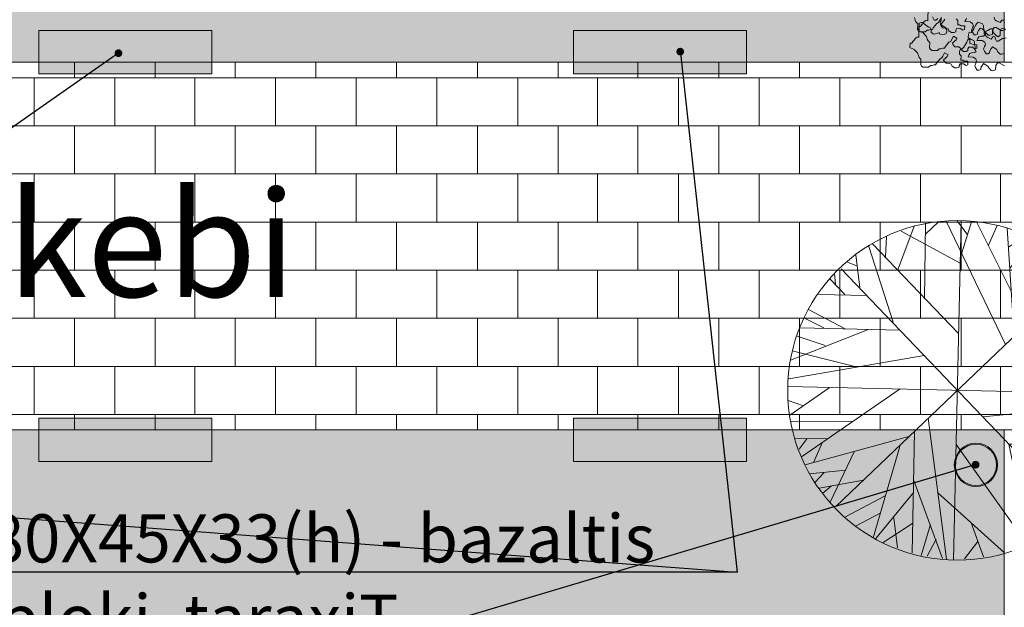
# Model space of a CAD drawing. Units: millimetres. Extents: x -184056 to 15114, y -67350 to 67204.
# Drawn here: x -92329 to -82089, y -26258 to -20151 of the extents above; entities that cross this region are included whole.
import ezdxf
from ezdxf import colors
from ezdxf.entities.mleader import LeaderData, LeaderLine
from ezdxf.math import Vec2, Vec3
from ezdxf.xclip import XClip

# ---------------------------------------------------------------- set-up
doc = ezdxf.new("R2010")
doc.units = ezdxf.units.MM
doc.header["$LTSCALE"] = 30
doc.header["$XCLIPFRAME"] = 2
doc.set_wipeout_variables(frame=1)
doc.linetypes.add('ACAD_ISO04W100', pattern=[30, 24, -3, 0, -3])
for name, color, linetype, lineweight in [('0.00', 7, 'Continuous', 0), ('0.09', 7, 'Continuous', 9), ('0.15', 7, 'Continuous', 15), ('AXES', 250, 'ACAD_ISO04W100', 13), ('CAY', 96, 'Continuous', 5), ('furniture', 7, 'Continuous', 13), ('hatch wall', 251, 'Continuous', 5), ('PIKETI', 7, 'Continuous', 0), ('PIROBITI ARNISVNEBI', 7, 'Continuous', 0), ('SENOBA', 7, 'Continuous', 5), ('TEXT', 7, 'Continuous', 15), ('Text Geo', 7, 'Continuous', 9)]:
    doc.layers.add(name, color=color, linetype=linetype, lineweight=lineweight)
doc.layers.add('AUZI', color=7, linetype='Continuous', true_color=0x000094)
doc.layers.add('grass hatch', color=7, linetype='Continuous', lineweight=5, true_color=0x547000)
doc.layers.add('treess', color=7, linetype='Continuous', lineweight=0, true_color=0x608000)
for name, color, linetype in [('ISOHIFS MTAVARI', 34, 'Continuous'), ('POINT', 7, 'Continuous'), ('xe', 68, 'Continuous')]:
    doc.layers.add(name, color=color, linetype=linetype)
doc.layers.add('TOPO', color=7, linetype='Continuous', lineweight=15, transparency=0.6)
doc.styles.add('10mm', font='simplex', dxfattribs={"height": 5})
doc.styles.add('chveumtavruli', font='chveum.ttf')
doc.styles.get("Standard").update_dxf_attribs({"font": 'arial.ttf'})
doc.styles.add('vakho', font='ACADNUS0.TTF')
pattern_1 = [(90, (69729.27, 1264.47), (-89.80256, 89.80256), [23.8125, -155.79262]), (45, (69729.27, 1264.47), (-89.80256, 89.80256), [23.8125, -103.1875]), (135, (69729.27, 1264.47), (-89.80256, -89.80256), [23.8125, -103.1875])]

# ---------------------------------------------------------------- blocks, each defined once
blk = doc.blocks.new('*U256')
at = {"layer": 'treess'}
for p, q in [((-318.48552, 1395.49124), (-202.21702, 1510.14684)), ((-135.1407, 1515.88724), (419.3667, 426.62602)), ((61.6204, 1395.49124), (-36.75888, 1521.60224)), ((0, 1523.98984), (0, -1524)), ((12.43076, 1234.96832), (92.92336, 1515.88724)), ((464.08594, 902.45692), (137.6426, 1515.88724)), ((-559.96332, 1068.71262), (-421.33774, 1464.27444)), ((-537.60624, 1418.42744), (-0.98552, 1143.23876)), ((-314.01258, 816.46522), (-318.48552, 1492.95104)), ((249.43562, 1309.49446), (325.45782, 1487.21064)), ((499.8593, 495.41938), (414.89376, 1464.27444)), ((-671.75888, 1183.37076), (-667.28848, 1366.81464)), ((432.78298, 1298.0289), (589.29524, 1401.23164)), ((450.66966, 1108.84208), (647.43076, 1378.29544)), ((-828.27368, 1280.83056), (-591.26628, 598.61196)), ((-792.50032, 1298.0289), (-5.45846, 512.61772)), ((803.94302, 1292.29612), (768.16966, 776.33322)), ((-940.07178, 1194.83632), (-895.35, 902.45692)), ((790.52928, 1080.17818), (911.26818, 1223.50022)), ((1066.8, 1066.8), (-1066.8, -1066.8)), ((1066.8, -1066.8), (-1066.8, 1066.8)), ((-1020.56438, 1131.7732), (-926.6555, 1097.37652)), ((-1114.47072, 925.38804), (-1127.887, 1022.84784)), ((-1163.66036, 971.25282), (-1029.50772, 839.39634)), ((920.21152, 638.74396), (1242.18446, 890.99136)), ((942.57114, 942.58892), (1184.04894, 954.05448)), ((-1266.51258, 833.66356), (-832.74662, 833.66356)), ((-1391.72442, 621.54308), (-1212.85, 535.55138)), ((-1351.47812, 696.07176), (-1020.56438, 529.8186)), ((1380.81004, 644.47674), (531.16226, 8.12292)), ((593.76818, 592.87918), (1353.98002, 696.07176)), ((-819.33034, 524.08582), (-1503.51998, 237.4392)), ((-1449.8574, 455.28992), (-1194.96332, 375.02846)), ((-1423.02738, 529.8186), (-528.66036, 529.8186)), ((-1516.93626, 71.1835), (-305.06924, 306.2351)), ((-1490.10624, 323.43344), (-913.23922, 191.57696)), ((978.3445, 340.63178), (1479.19186, 346.36456)), ((745.81004, -169.59834), (1510.49228, 180.1114)), ((-1387.25148, -628.2309), (-515.24662, 2.39014)), ((-1524, 0), (1524, 0)), ((-1150.24662, -3.34264), (-1499.04958, -255.59258)), ((236.02188, -232.65892), (1514.96522, -72.13854)), ((-1516.93626, -123.73356), (-1378.30814, -169.59834)), ((-255.8796, -255.59258), (-63.59144, -1516.83212)), ((669.79038, -467.71052), (1497.07854, -249.85726)), ((-1485.6333, -312.92038), (-926.6555, -295.72204)), ((-1351.47812, -697.0268), (-425.80814, -421.84574)), ((-376.6185, -381.71628), (-372.1481, -1465.2371)), ((477.49968, -473.44076), (1456.83224, -439.04662)), ((-1449.8574, -467.71052), (-1150.24662, -456.24496)), ((-1338.06438, -461.9752), (-1409.61364, -559.43754)), ((-1199.43626, -490.64164), (-1275.45592, -668.3629)), ((-506.30074, -513.57276), (-725.42146, -1339.1134)), ((-0.98552, -484.90886), (656.3741, -1367.7773)), ((473.02928, -473.44076), (678.73372, -1356.31174)), ((969.40116, -461.9752), (1331.6204, -737.15626)), ((-913.23922, -570.9031), (-1118.94366, -1029.53566)), ((1166.16226, -611.03256), (1412.113, -565.17032)), ((-989.25888, -737.15626), (-1306.75888, -777.28572)), ((-1181.54958, -765.82016), (-1257.56924, -851.8144)), ((772.6426, -765.82016), (821.83224, -1270.3175)), ((799.47262, -794.4866), (1260.07114, -846.08162)), ((-823.80074, -823.1505), (-1221.79334, -903.41196)), ((-1110.00032, -880.4783), (-1186.01998, -949.2742)), ((-372.1481, -817.41772), (-99.3648, -1511.10188)), ((1054.3667, -828.88328), (1170.6352, -966.47254)), ((-627.04218, -960.73976), (-984.78848, -1161.39214)), ((-372.1481, -920.6103), (-703.06438, -1344.84618)), ((-157.50032, -920.6103), (455.1426, -1448.03876)), ((580.3519, -926.34308), (897.8519, -1230.18804)), ((-667.28848, -1115.5299), (-881.93626, -1235.92082)), ((629.54408, -1138.46102), (584.82484, -1396.4412)), ((-372.1481, -1201.52414), (-635.98552, -1379.24286)), ((-546.54958, -1155.65936), (-506.30074, -1425.1051)), ((-215.6333, -1207.25692), (-291.6555, -1488.16822)), ((151.05634, -1184.32326), (267.32484, -1488.16822)), ((-161.97072, -1339.1134), (-237.99292, -1493.901)), ((213.66226, -1350.57896), (97.39376, -1511.10188))]:
    blk.add_line(p, q, dxfattribs=at)
blk.add_circle((0, 0), 1524, dxfattribs=at)
blk = doc.blocks.new('xeebi')
at = {"layer": 'xe', "color": 102, "xscale": 0.1158116391443408, "yscale": 0.1158116391443408, "zscale": 0.1158116391443408, "rotation": 358.7226295322053}
blk.add_blockref('*U256', (4735.2, -4024), dxfattribs=at)
blk = doc.blocks.new('NAZXE')
at = {"layer": 'PIROBITI ARNISVNEBI', "color": 94, "lineweight": 0, "true_color": 0x00ad00}
for q in [(0, 1.75), (0.25, 0)]:
    blk.add_line((0, 0), q, dxfattribs=at)
for points in [[(-0.279, 1.491), (0, 1.75), (0.279, 1.476)], [(-0.378, 0.924), (0, 1.193), (0.393, 0.939)], [(-0.476, 0.298), (0.016, 0.685), (0.573, 0.313)]]:
    blk.add_lwpolyline(points, dxfattribs=at)
blk = doc.blocks.new('tooo')
for points in [[(42883.028, -46228.782), (45510.939, -47074.983)], [(39978.455, -47423.574), (42518.428, -48241.459)]]:
    blk.add_lwpolyline(points)
at = {"layer": 'AUZI'}
for points in [[(23169.865, -34422.176), (23093.358, -45491.51), (53631.15, -45798.315), (53693.299, -34747.47)], [(36797.035, -46714.651), (39884.147, -46801.029), (39796.158, -49977.97), (36718.291, -49898.771)], [(45656.989, -46843.487), (48803.308, -46843.873), (48843.511, -49939.177), (45712.116, -49944.647)], [(37089.503, -47022.951), (39575.959, -47092.523), (39504.563, -49670.368), (37025.609, -49606.58)], [(45962.37, -47143.524), (48507.179, -47143.837), (48539.596, -49639.708), (46006.821, -49644.132)]]:
    blk.add_lwpolyline(points, close=True, dxfattribs=at)
at = {"layer": 'POINT', "linetype": 'Continuous'}
for p in [(39884.147, -46801.029), (45656.989, -46843.487), (48803.308, -46843.873), (46095.773, -47167.576), (45712.116, -49944.647), (48843.511, -49939.177), (39796.158, -49977.97)]:
    blk.add_point(p, dxfattribs=at)
at = {"layer": 'PIROBITI ARNISVNEBI', "xscale": 762.0000000000006, "yscale": 762.0000000000006, "zscale": 762.0000000000006, "rotation": 342.1511665855504}
blk.add_blockref('NAZXE', (48951.663, -47828.255), dxfattribs=at)
at = {"layer": 'ISOHIFS MTAVARI', "color": 71, "char_height": 70, "attachment_point": 4, "rotation": 342.1511666, "style": '10mm'}
for s, insert in [('bb', (39920.741, -46915.767)), ('bb', (45693.582, -46958.225)), ('bbn', (48839.901, -46958.612)), ('d', (46132.366, -47282.315))]:
    blk.add_mtext(s, dxfattribs=dict(at, insert=insert))
at = {"layer": 'PIKETI', "char_height": 500, "attachment_point": 4, "rotation": 342.1511666, "style": '10mm'}
for s, insert in [('518.41', (43325.722, -46028.54)), ('517.60', (43114.433, -46657.251)), ('518.54', (48942.854, -46797.659)), ('518.52', (40085.447, -47142.93)), ('517.59', (39933.985, -47783.666)), ('518.52', (48930.478, -50216.603))]:
    blk.add_mtext(s, dxfattribs=dict(at, insert=insert))
at = {"layer": 'TEXT', "insert": (46640.566, -47627.817), "char_height": 500, "width": 7115.83979, "attachment_point": 1, "rotation": 342.1511666, "style": 'vakho'}
blk.add_mtext('auzi', dxfattribs=at)
blk = doc.blocks.new('Ezo')
at = {"color": 7, "true_color": 0xffffff}
blk.add_wipeout([(150, 9650), (150, -4000), (-8540, -4000), (-8540, -19330), (-1660, -19330), (-1660, -30897), (-12200, -30890), (-12200, -31095), (-36360, -30000), (-36360, -29700), (-37700, -29700), (-37700, -30000), (-38530, -30000), (-38530, -29700), (-39870, -29700), (-39870, -30000), (-40700, -30000), (-40700, -29700), (-42040, -29700), (-42040, -30000), (-42870, -30000), (-43700, -29982), (-44529, -29953), (-45358, -29912), (-46186, -29861), (-47014, -29798), (-47841, -29723), (-48666, -29637), (-49490, -29541), (-50313, -29432), (-51134, -29313), (-51954, -29182), (-52772, -29041), (-53587, -28888), (-54401, -28724), (-55212, -28548), (-56021, -28362), (-56827, -28165), (-57631, -27957), (-58431, -27737), (-59229, -27507), (-60023, -27266), (-60814, -27015), (-61601, -26752), (-62385, -26479), (-63165, -26195), (-63940, -25897), (-64705, -25575), (-65464, -25240), (-66218, -24893), (-66966, -24534), (-67708, -24162), (-68444, -23778), (-69173, -23381), (-69896, -22973), (-70612, -22553), (-71320, -22121), (-72022, -21677), (-72716, -21222), (-73402, -20755), (-74080, -20277), (-74751, -19787), (-75413, -19287), (-76070, -18779), (-76723, -18267), (-77372, -17750), (-78018, -17229), (-78660, -16703), (-79298, -16172), (-79933, -15637), (-80564, -15098), (-81190, -14553), (-81790, -13979), (-82397, -13414), (-83031, -12878), (-83689, -12372), (-84370, -11898), (-85073, -11456), (-85796, -11048), (-86537, -10674), (-87294, -10335), (-88067, -10033), (-88854, -9767), (-89651, -9538), (-90459, -9347), (-91275, -9194), (-92097, -9080), (-92924, -9004), (-92924, -9004), (-93753, -8967), (-94476, -8967), (-94488, -8367), (-93740, -8368), (-92883, -8406), (-92028, -8484), (-91178, -8602), (-90335, -8760), (-89500, -8958), (-88675, -9194), (-87862, -9469), (-87063, -9782), (-86279, -10132), (-85513, -10519), (-84766, -10941), (-84039, -11398), (-83335, -11888), (-82654, -12411), (-81999, -12965), (-81371, -13550), (-80795, -14102), (-80172, -14643), (-79544, -15180), (-78913, -15712), (-78278, -16240), (-77640, -16763), (-76997, -17282), (-76351, -17796), (-75701, -18306), (-75047, -18811), (-74393, -19306), (-73731, -19789), (-73060, -20261), (-72382, -20723), (-71697, -21173), (-71004, -21611), (-70304, -22038), (-69596, -22453), (-68882, -22857), (-68162, -23248), (-67435, -23628), (-66702, -23995), (-65963, -24350), (-65218, -24693), (-64467, -25024), (-63711, -25342), (-62953, -25624), (-62184, -25914), (-61408, -26184), (-60628, -26444), (-59843, -26688), (-59059, -26932), (-58269, -27160), (-57476, -27377), (-56681, -27583), (-55882, -27778), (-55082, -27963), (-54278, -28136), (-53473, -28299), (-52665, -28450), (-51854, -28585), (-51035, -28721), (-50230, -28833), (-49425, -28944), (-48600, -29041), (-47774, -29127), (-46964, -29194), (-46154, -29262), (-45325, -29313), (-44495, -29354), (-43683, -29382), (-42870, -29400), (-42200, -29400), (-42200, -4000), (-61750, -4000), (-61750, -400), (-48245, -400), (-48245, -643), (-17558, -643), (-17558, 9650)], dxfattribs=at).dxf.layer = '0.00'
at = {"layer": 'grass hatch', "ltscale": 0.12}
h = blk.add_hatch(dxfattribs=at)
h.set_pattern_fill('GRASS', color=256, scale=5)
h.set_pattern_definition(pattern_1)
h.paths.add_polyline_path([(-36200, -4000), (-36200, -19330), (-12360, -19330), (-12360, -4000)])
h = blk.add_hatch(dxfattribs=at)
h.set_pattern_fill('GRASS', color=256, scale=5)
h.set_pattern_definition(pattern_1)
h.paths.add_polyline_path([(-12360, -30487), (-12360, -23150), (-36200, -23150), (-36200, -29407)])
at = {"layer": '0.09', "color": 252, "ltscale": 0.12}
for points in [[(-22030, -19330), (-22030, -19490)], [(-21190, -19330), (-21190, -19490)], [(-20360, -19330), (-20360, -19490)], [(-19520, -19330), (-19520, -19490)], [(-18680, -19330), (-18680, -19490)], [(-17840, -19330), (-17840, -19490)], [(-17000, -19330), (-17000, -19490)], [(-16170, -19330), (-16170, -19490)], [(-15330, -19330), (-15330, -19490)], [(-14490, -19330), (-14490, -19490)], [(-13650, -19330), (-13650, -19490)], [(-12810, -19330), (-12810, -19490)], [(-12360, -19330), (-12200, -19330)], [(-22450, -19490), (-22450, -19990)], [(-21610, -19490), (-21610, -19990)], [(-20780, -19490), (-20780, -19990)], [(-19940, -19490), (-19940, -19990)], [(-19100, -19490), (-19100, -19990)], [(-18260, -19490), (-18260, -19990)], [(-17420, -19490), (-17420, -19990)], [(-16590, -19490), (-16590, -19990)], [(-15750, -19490), (-15750, -19990)], [(-14910, -19490), (-14910, -19990)], [(-14070, -19490), (-14070, -19990)], [(-13230, -19490), (-13230, -19990)], [(-12400, -19490), (-12400, -19990)], [(-42040, -19990), (-1820, -19990)], [(-22030, -19990), (-22030, -20490)], [(-21190, -19990), (-21190, -20490)], [(-20360, -19990), (-20360, -20490)], [(-19520, -19990), (-19520, -20490)], [(-18680, -19990), (-18680, -20490)], [(-17840, -19990), (-17840, -20490)], [(-17000, -19990), (-17000, -20490)], [(-16170, -19990), (-16170, -20490)], [(-15330, -19990), (-15330, -20490)], [(-14490, -19990), (-14490, -20490)], [(-13650, -19990), (-13650, -20490)], [(-12810, -19990), (-12810, -20490)], [(-42040, -20490), (-1820, -20490)], [(-22450, -20490), (-22450, -20990)], [(-21610, -20490), (-21610, -20990)], [(-20780, -20490), (-20780, -20990)], [(-19940, -20490), (-19940, -20990)], [(-19100, -20490), (-19100, -20990)], [(-18260, -20490), (-18260, -20990)], [(-17420, -20490), (-17420, -20990)], [(-16590, -20490), (-16590, -20990)], [(-15750, -20490), (-15750, -20990)], [(-14910, -20490), (-14910, -20990)], [(-14070, -20490), (-14070, -20990)], [(-13230, -20490), (-13230, -20990)], [(-12400, -20490), (-12400, -20990)], [(-42040, -20990), (-1820, -20990)], [(-22030, -20990), (-22030, -21490)], [(-21190, -20990), (-21190, -21490)], [(-20360, -20990), (-20360, -21490)], [(-19520, -20990), (-19520, -21490)], [(-18680, -20990), (-18680, -21490)], [(-17840, -20990), (-17840, -21490)], [(-17000, -20990), (-17000, -21490)], [(-16170, -20990), (-16170, -21490)], [(-15330, -20990), (-15330, -21490)], [(-14490, -20990), (-14490, -21490)], [(-13650, -20990), (-13650, -21490)], [(-12810, -20990), (-12810, -21490)], [(-42040, -21490), (-1820, -21490)], [(-22450, -21490), (-22450, -21990)], [(-21610, -21490), (-21610, -21990)], [(-20780, -21490), (-20780, -21990)], [(-19940, -21490), (-19940, -21990)], [(-19100, -21490), (-19100, -21990)], [(-18260, -21490), (-18260, -21990)], [(-17420, -21490), (-17420, -21990)], [(-16590, -21490), (-16590, -21990)], [(-15750, -21490), (-15750, -21990)], [(-14910, -21490), (-14910, -21990)], [(-14070, -21490), (-14070, -21990)], [(-13230, -21490), (-13230, -21990)], [(-12400, -21490), (-12400, -21990)], [(-42040, -21990), (-1820, -21990)], [(-22030, -21990), (-22030, -22490)], [(-21190, -21990), (-21190, -22490)], [(-20360, -21990), (-20360, -22490)], [(-19520, -21990), (-19520, -22490)], [(-18680, -21990), (-18680, -22490)], [(-17840, -21990), (-17840, -22490)], [(-17000, -21990), (-17000, -22490)], [(-16170, -21990), (-16170, -22490)], [(-15330, -21990), (-15330, -22490)], [(-14490, -21990), (-14490, -22490)], [(-13650, -21990), (-13650, -22490)], [(-12810, -21990), (-12810, -22490)], [(-42040, -22490), (-1820, -22490)], [(-22450, -22490), (-22450, -22990)], [(-21610, -22490), (-21610, -22990)], [(-20780, -22490), (-20780, -22990)], [(-19940, -22490), (-19940, -22990)], [(-19100, -22490), (-19100, -22990)], [(-18260, -22490), (-18260, -22990)], [(-17420, -22490), (-17420, -22990)], [(-16590, -22490), (-16590, -22990)], [(-15750, -22490), (-15750, -22990)], [(-14910, -22490), (-14910, -22990)], [(-14070, -22490), (-14070, -22990)], [(-13230, -22490), (-13230, -22990)], [(-12400, -22490), (-12400, -22990)], [(-22030, -22990), (-22030, -23150)], [(-21190, -22990), (-21190, -23150)], [(-20360, -22990), (-20360, -23150)], [(-19520, -22990), (-19520, -23150)], [(-18680, -22990), (-18680, -23150)], [(-17840, -22990), (-17840, -23150)], [(-17000, -22990), (-17000, -23150)], [(-16170, -22990), (-16170, -23150)], [(-15330, -22990), (-15330, -23150)], [(-14490, -22990), (-14490, -23150)], [(-13650, -22990), (-13650, -23150)], [(-12810, -22990), (-12810, -23150)], [(-12360, -23150), (-12200, -23150)]]:
    blk.add_lwpolyline(points, dxfattribs=at)
at = {"layer": '0.15', "ltscale": 0.12}
for points in [[(-36360, -4000), (-36360, -19490), (-12200, -19490)], [(-12200, -22990), (-36360, -22990), (-36360, -24790)]]:
    blk.add_lwpolyline(points, dxfattribs=at)
for points in [[(-36200, -4000), (-36200, -19330), (-12360, -19330), (-12360, -4000)], [(-12360, -30487), (-12360, -23150), (-36200, -23150), (-36200, -29407)]]:
    blk.add_lwpolyline(points, close=True, dxfattribs=at)
blk = doc.blocks.new('fur')
at = {"layer": 'hatch wall', "ltscale": 0.12}
h = blk.add_hatch(color=255, dxfattribs=at)
h.dxf.hatch_style = 1
h.paths.add_polyline_path([(-900, 450), (900, 450), (900, 0), (-900, 0)])
at = {"layer": 'furniture', "ltscale": 0.12}
blk.add_lwpolyline([(-900, 450), (900, 450), (900, 0), (-900, 0)], close=True, dxfattribs=at)
blk = doc.blocks.new('ur')
at = {"layer": 'furniture', "ltscale": 0.12}
blk.add_circle((0, 0), 225, dxfattribs=at)
at = {"layer": 'furniture', "lineweight": 9, "ltscale": 0.12}
blk.add_circle((0, 0), 215, dxfattribs=at)
blk = doc.blocks.new('_Dot')
at = {"color": 0, "linetype": 'ByBlock', "lineweight": -2}
blk.add_line((-0.5, 0), (-1, 0), dxfattribs=at)
at = {"color": 0, "linetype": 'ByBlock', "const_width": 0.5}
blk.add_lwpolyline([(-0.25, 0, 1), (0.25, 0, 1)], format="xyb", close=True, dxfattribs=at)
blk = doc.blocks.new('bu')
at = {"layer": 'CAY'}
for points in [[(284.9, -6470.1), (269.2, -6477.4), (253.7, -6477), (207.8, -6452.5), (192.3, -6452.1), (176.2, -6474.9), (175.2, -6513.7), (151.7, -6520.8), (136.3, -6520.4), (113.6, -6496.5), (106.3, -6480.8), (83.5, -6464.7), (68.2, -6456.5), (52.1, -6479.4), (43.9, -6494.7), (43.5, -6510.2), (27.8, -6517.5), (12.3, -6517.1), (-2.5, -6493.4), (-9.9, -6477.7), (-1.5, -6454.7), (6.6, -6439.4), (-0.5, -6415.9), (-23.3, -6399.8), (-69.8, -6398.5), (-61.6, -6383.2), (-53.5, -6367.9)], [(-146.6, -6373.2), (-131.5, -6389.1), (-132.6, -6427.9), (-117.1, -6428.3), (-101.8, -6436.5), (-70.8, -6437.3), (-71.6, -6468.3), (-87.3, -6475.7), (-110.1, -6459.5), (-141.1, -6458.7), (-149.3, -6474), (-149.7, -6489.5), (-165.4, -6496.9), (-188.6, -6496.3), (-211.5, -6480.1), (-218.8, -6464.4), (-234.1, -6456.2), (-265.1, -6455.4), (-280.1, -6439.5), (-287.5, -6423.8), (-271.6, -6408.7), (-255.7, -6393.6), (-247.5, -6378.3)], [(-278.1, -6362), (-294.4, -6392.6), (-302.5, -6407.9), (-318.2, -6415.2), (-350.3, -6453.2), (-358.4, -6468.5), (-373.9, -6468), (-389.6, -6475.4), (-405.1, -6475), (-421, -6490.1), (-467.5, -6488.8), (-482.7, -6480.7), (-490.1, -6465), (-488.8, -6418.4), (-503.9, -6402.5), (-511.3, -6386.8), (-518.4, -6363.3)], [(190.4, -6360.4), (197.5, -6383.9), (212.8, -6392), (243.4, -6408.3), (259.5, -6385.5), (275, -6385.9), (282.1, -6409.4)], [(282.6, -6680.9), (259.2, -6688.1), (243.7, -6687.7), (221.1, -6663.8), (213.7, -6648.1), (190.9, -6632), (175.6, -6623.8), (159.5, -6646.6), (151.4, -6661.9), (151, -6677.4), (135.3, -6684.8), (119.8, -6684.4), (104.9, -6660.7), (97.6, -6645), (105.9, -6621.9), (114.1, -6606.6), (107, -6583.2), (84.1, -6567), (37.7, -6565.8), (45.8, -6550.5), (54, -6535.2), (77.4, -6528.1), (92.9, -6528.5), (108.6, -6521.1), (101.3, -6505.4), (101.9, -6482.2), (95, -6451), (95.4, -6435.4), (88, -6419.7), (65, -6411.4), (49.7, -6403.2), (33.8, -6418.3), (25.7, -6433.6), (9.4, -6464.2), (1.2, -6479.5), (-14.7, -6494.6), (-30.2, -6494.2), (-38.6, -6517.2), (-39.2, -6540.5), (-24.1, -6556.4), (-25.1, -6595.2), (-9.6, -6595.6), (5.6, -6603.7), (36.6, -6604.6), (35.8, -6635.6), (20.1, -6642.9), (-2.7, -6626.8), (-33.7, -6626), (-41.9, -6641.3), (-42.3, -6656.8), (-58, -6664.1), (-81.2, -6663.5), (-104, -6647.4), (-111.4, -6631.7), (-126.6, -6623.5), (-157.6, -6622.7), (-172.7, -6606.8), (-180, -6591.1), (-164.1, -6576), (-148.2, -6560.9), (-140.1, -6545.6), (-155.4, -6537.4), (-170.6, -6529.2), (-187, -6559.8), (-195.1, -6575.1), (-210.8, -6582.5), (-242.8, -6620.4), (-251, -6635.7), (-266.5, -6635.3), (-282.2, -6642.6), (-297.7, -6642.2), (-313.6, -6657.3), (-360, -6656.1), (-375.3, -6647.9), (-382.6, -6632.2), (-381.4, -6585.7), (-396.5, -6569.8), (-403.8, -6554.1), (-410.9, -6530.6), (-441.1, -6498.8), (-479.4, -6482.2), (-478.4, -6443.5), (-462.9, -6443.9), (-454.7, -6428.6), (-438.8, -6413.5), (-430.7, -6398.2), (-415, -6390.8), (-399.5, -6391.2), (-396.2, -6267.2)], [(290.8, -6473.5), (275.7, -6457.6), (252.3, -6464.7), (244.1, -6480), (243.1, -6518.8), (227.2, -6533.9), (211.9, -6525.7), (189.3, -6501.9), (181.9, -6486.1), (174.8, -6462.7), (159.3, -6462.3), (135.7, -6477.2), (120, -6484.5), (111.6, -6507.5), (118.7, -6531), (134, -6539.2), (164.6, -6555.5), (180.7, -6532.7), (196.2, -6533.1), (203.3, -6556.5), (210.6, -6572.3), (226.1, -6572.7), (249.8, -6557.8), (265.5, -6550.4), (281, -6550.8), (296.7, -6543.5)], [(282.3, -6791.4), (236.5, -6766.9), (221, -6766.5), (204.9, -6789.3), (203.8, -6828.1), (180.4, -6835.2), (164.9, -6834.8), (142.3, -6811), (135, -6795.2), (112.1, -6779.1), (96.8, -6771), (80.7, -6793.8), (72.6, -6809.1), (72.2, -6824.6), (56.5, -6831.9), (41, -6831.5), (26.1, -6807.9), (18.8, -6792.2), (27.1, -6769.1), (35.3, -6753.8), (28.2, -6730.3), (5.3, -6714.2), (-41.1, -6713), (-33, -6697.7), (-24.8, -6682.4), (-1.4, -6675.2), (14.1, -6675.6), (29.8, -6668.3), (22.5, -6652.6), (23.1, -6629.3), (16.2, -6598.1), (16.6, -6582.6), (9.3, -6566.9), (-13.8, -6558.5), (-29.1, -6550.4), (-45, -6565.5), (-53.1, -6580.8), (-69.4, -6611.4), (-77.6, -6626.7), (-93.5, -6641.8), (-109, -6641.3), (-117.3, -6664.4), (-118, -6687.7), (-102.9, -6703.6), (-103.9, -6742.3), (-88.4, -6742.7), (-73.1, -6750.9), (-42.2, -6751.7), (-43, -6782.7), (-58.7, -6790.1), (-81.5, -6774), (-112.5, -6773.1), (-120.6, -6788.4), (-121.1, -6803.9), (-136.8, -6811.3), (-160, -6810.7), (-182.8, -6794.5), (-190.1, -6778.8), (-205.4, -6770.7), (-236.4, -6769.8), (-251.5, -6753.9), (-258.8, -6738.2), (-242.9, -6723.1), (-227, -6708), (-218.9, -6692.7), (-234.1, -6684.6), (-249.4, -6676.4), (-265.7, -6707), (-273.9, -6722.3), (-289.6, -6729.6), (-321.6, -6767.6), (-329.8, -6782.9), (-345.3, -6782.5), (-360.9, -6789.8), (-376.4, -6789.4), (-392.3, -6804.5), (-438.8, -6803.3), (-454.1, -6795.1), (-461.4, -6779.4), (-460.2, -6732.9), (-475.3, -6716.9), (-482.6, -6701.2), (-489.7, -6677.8), (-519.9, -6645.9), (-558.2, -6629.4), (-557.2, -6590.6), (-541.7, -6591), (-533.5, -6575.7), (-517.6, -6560.6), (-509.5, -6545.3), (-493.8, -6538), (-478.3, -6538.4), (-475, -6414.4), (-459.3, -6407), (-443.8, -6407.4), (-428.7, -6423.4), (-405.9, -6439.5), (-390.6, -6447.6), (-375.3, -6455.8), (-368.2, -6479.3), (-368.6, -6494.8), (-345.8, -6510.9), (-314.6, -6504), (-298.9, -6496.6), (-291.6, -6512.3), (-252.8, -6513.4), (-237.1, -6506), (-229, -6490.7), (-228.6, -6475.2), (-243.4, -6451.6), (-266.3, -6435.4), (-281.6, -6427.3), (-288.9, -6411.6), (-280.5, -6388.5), (-280.1, -6373)], [(-311.1, -6372.2), (-327, -6387.3), (-342.5, -6386.9), (-357.1, -6355.4)]]:
    blk.add_lwpolyline(points, dxfattribs=at)

msp = doc.modelspace()

# ---------------------------------------------------------------- hatches: boundary and pattern name
at = {"layer": 'SENOBA', "true_color": 0xf2f2f2, "transparency": 33554687}
h = msp.add_hatch(color=7, dxfattribs=at)
h.dxf.hatch_style = 1
edge = h.paths.add_edge_path()
edge.add_line((-105029, 31936), (-105029, 26645))
edge.add_line((-105029, 26645), (-124129, 26936))
edge.add_line((-124129, 26936), (-124129, 24036))
edge.add_line((-124129, 24036), (-124829, 24036))
edge.add_line((-124829, 24036), (-132300, 24036))
edge.add_line((-132300, 24036), (-132300, -27400))
edge.add_arc((-112193, 21136), 52536, 233.5299, 247.4972, ccw=False)
edge.add_arc((-100363, 38801), 73780, 227.56991, 234.29679, ccw=False)
edge.add_arc((-162654, -27647), 17331, 43.782, 86.7793)
edge.add_line((-161681, -10344), (-163206, -10264))
edge.add_line((-163206, -10264), (-164514, -38624))
edge.add_line((-164514, -38624), (-108407, -41772))
edge.add_line((-108407, -41772), (-67844, -46278))
edge.add_line((-67844, -46278), (-58554, -47289))
edge.add_line((-58554, -47289), (-58554, -37338))
edge.add_line((-58554, -37338), (-58585, -33525))
edge.add_line((-58585, -33525), (-61652, 2896))
edge.add_line((-61652, 2896), (-58965, 22040))
edge.add_line((-58965, 22040), (-69214, 26424))
edge.add_line((-69214, 26424), (-72455, 32936))
edge.add_line((-72455, 32936), (-82129, 32936))
edge.add_line((-82129, 32936), (-82129, 31936))
edge.add_line((-82129, 31936), (-105029, 31936))

# ---------------------------------------------------------------- block references
at = {"layer": 'TOPO'}
ref = msp.add_blockref('tooo', (-131505, 23720), dxfattribs=at)
XClip(ref).set_block_clipping_path([(-45604.4028208516, -73679.1774841392), (113595.5971791479, 33963.7582545108)])

# ---------------------------------------------------------------- next in the draw order: block references
at = {"layer": '0.00', "ltscale": 0.12}
msp.add_blockref('Ezo', (-69729, -1264), dxfattribs=at)

# ---------------------------------------------------------------- next in the draw order: block references
at = {"layer": 'AXES'}
ref = msp.add_blockref('xeebi', (-129929, 16236), dxfattribs=dict(at, xscale=10, yscale=10, zscale=10))
XClip(ref).set_block_clipping_path([(-5412.6298774013, -8358.5445748265), (14487.3701225987, 5096.8223925048)])
at = {"layer": 'furniture', "xscale": 1.169796234930566, "yscale": 1.169796234930566, "zscale": 1.169796234930566}
msp.add_blockref('bu', (-82418, -12685), dxfattribs=at)
at = {"layer": 'furniture'}
for name, p in [('fur', (-91229, -20714)), ('fur', (-85669, -20714)), ('ur', (-82384, -24778))]:
    msp.add_blockref(name, p, dxfattribs=at)
at = {"layer": 'furniture', "xscale": -1, "rotation": 180}
for p in [(-91229, -24294), (-85669, -24294)]:
    msp.add_blockref('fur', p, dxfattribs=at)

# ---------------------------------------------------------------- next in the draw order: texts
at = {"layer": 'TEXT', "color": 250, "insert": (-103255, -21932), "char_height": 1100, "attachment_point": 1, "style": 'chveumtavruli'}
msp.add_mtext_dynamic_manual_height_columns('{\\fChveuMtavr|b1|i0|c0|p2;mokirwyluli bilikebi}', width=43723.12, gutter_width=12.5, heights=[0], dxfattribs=at)

# ---------------------------------------------------------------- next in the draw order: leaders
at = {"layer": 'Text Geo', "ltscale": 0.1}
ml = msp.add_multileader_mtext('Standard', dxfattribs=at)
ml.set_content('{\\fChveuMtavr|b0|i0|c0|p2;skami 180X45X33(}h{\\fChveuMtavr|b0|i0|c0|p2;) - bazaltis \\Pmasiuri bloki, taraxiT \\PdamuSavebuli}', color=256)
ml.set_leader_properties()
ml.set_arrow_properties(name='DOT')
ml.build(insert=Vec2(0, 0))
ml.multileader.update_dxf_attribs({"text_right_attachment_type": 6, "dogleg_length": 0.36, "arrow_head_size": 80})
ctx = ml.context
ctx.base_point, ctx.char_height, ctx.arrow_head_size, ctx.landing_gap_size, ctx.plane_origin = Vec3(-95093, -25542), 500, 80, 0.45, Vec3(-102878, 2382)
ctx.right_attachment = 6
notes = []
notes.append((ctx, [(0, (1, 1, 0), (-84866, -25892), (-1, 0), 912, [(3, [(-91302, -20499), (-97221, -24629), (-102056, -24600)], 0, []), (0, [(-85459, -20483)], 0, [])])]))
ctx.mtext.insert, ctx.mtext.width, ctx.mtext.defined_height, ctx.mtext.flow_direction = Vec3(-95093, -25292), 83065.76, 9800, 5
ml = msp.add_multileader_mtext('Standard', dxfattribs=at)
ml.set_content('{\\fChveuMtavr|b0|i0|c0|p2;liTonis urna\\P\\fISOCPEUR|b0|i0|c0|p34;%%C}45{\\fChveuMtavr|b0|i0|c0|p2;sm }h=50{\\fChveuMtavr|b0|i0|c0|p2;sm}', color=256)
ml.set_leader_properties()
ml.set_arrow_properties(name='DOT')
ml.build(insert=Vec2(0, 0))
ml.multileader.update_dxf_attribs({"text_right_attachment_type": 6, "dogleg_length": 0.36, "arrow_head_size": 80})
ctx = ml.context
ctx.base_point, ctx.char_height, ctx.arrow_head_size, ctx.landing_gap_size, ctx.plane_origin = Vec3(-95163, -28850), 500, 80, 0.45, Vec3(-104115, -2909)
ctx.right_attachment = 6
notes.append((ctx, [(1, (1, 1, 0), (-96076, -28850), (1, 0), 912, [(0, [(-82387, -24776)], 0, []), (2, [(-105613, -24809)], 0, [])])]))
ctx.mtext.insert, ctx.mtext.width, ctx.mtext.defined_height, ctx.mtext.flow_direction = Vec3(-95163, -28596), 83304.36, 1710, 5
for ctx, leaders in notes:
    for number, flags, end, landing, length, lines in leaders:
        leader = LeaderData()
        leader.index, (leader.has_last_leader_line, leader.has_dogleg_vector, leader.attachment_direction) = number, flags
        leader.last_leader_point, leader.dogleg_vector, leader.dogleg_length = Vec3(end), Vec3(landing), length
        for number, points, colour, breaks in lines:
            line = LeaderLine()
            line.index, line.vertices, line.color, line.breaks = number, Vec3.list(points), colors.encode_raw_color(colour), breaks
            leader.lines.append(line)
        ctx.leaders.append(leader)

doc.saveas('drawing.dxf')
